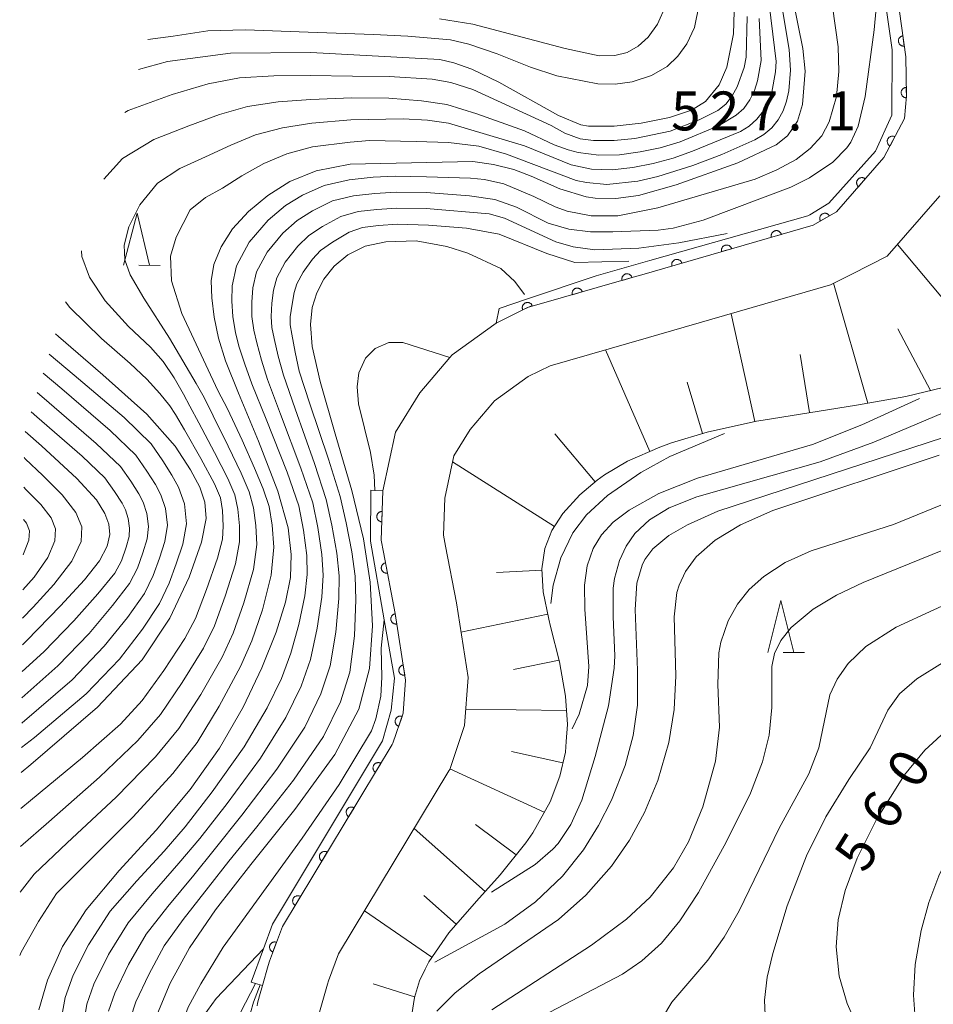
# Model space of a CAD drawing. Units: millimetres. Extents: x -75536 to -74000, y 24000 to 25500.
# Drawn here: x -75348 to -75260, y 24160 to 24255 of the extents above; entities that cross this region are included whole.
import ezdxf

# ---------------------------------------------------------------- set-up
doc = ezdxf.new("R2010")
doc.units = ezdxf.units.MM
for name, color, linetype, lineweight in [('210100_道路縁（街区線）', 7, 'Continuous', 15), ('610111_人工斜面(上)', 7, 'Continuous', 9), ('610199_人工斜面(中)', 7, 'Continuous', 9), ('611000_被覆(直)', 7, 'Continuous', 20), ('611012_被覆(下)', 7, 'Continuous', 9), ('633200_針葉樹林', 7, 'Continuous', 9), ('710100_等高線（計曲線）', 7, 'Continuous', 20), ('710107_等高線（計曲線）（注記）', 7, 'Continuous', 20), ('710200_等高線（主曲線）', 7, 'Continuous', 9), ('731207_図化機測定による標高点（注記）', 7, 'Continuous', 20)]:
    doc.layers.add(name, color=color, linetype=linetype, lineweight=lineweight)
doc.styles.add('Style-WORKING', font='txt')

msp = doc.modelspace()

# ---------------------------------------------------------------- linework, layer by layer
at = {"layer": '210100_道路縁（街区線）', "flags": 128}
for points in [[(-75263.41, 24258.61), (-75262.4, 24251.2), (-75262.34, 24247.43), (-75262.51, 24245.27), (-75264.51, 24241.5), (-75269.09, 24236.25), (-75270.5, 24235.45), (-75271.34, 24234.97), (-75287.88, 24230.18), (-75288.94, 24229.88), (-75298.89, 24227.02), (-75301.94, 24225.52), (-75306.18, 24222.47), (-75306.4, 24222.22), (-75309.29, 24218.79), (-75311.65, 24215.01), (-75312.85, 24209.36), (-75313.02, 24204.6), (-75312.8, 24203.44), (-75311.67, 24197.52), (-75310.67, 24191.1), (-75310.9, 24187.92), (-75311.88, 24185), (-75311.95, 24184.89), (-75322.55, 24167.33), (-75323.8, 24163.98), (-75323.92, 24163.56), (-75324.48, 24161.65), (-75324.77, 24160.64), (-75324.97, 24159.93), (-75324.98, 24159.69)], [(-75259.12, 24237.79), (-75264.19, 24231.98), (-75267.62, 24230.25), (-75269.67, 24229.21), (-75286.22, 24224.42), (-75287.22, 24224.13), (-75296.72, 24221.4), (-75298.84, 24220.36), (-75302.08, 24218.03), (-75302.24, 24217.84), (-75304.43, 24215.25), (-75306, 24212.73), (-75306.87, 24208.63), (-75307, 24205.06), (-75306.8, 24204), (-75305.76, 24198.55), (-75304.64, 24191.35), (-75304.97, 24186.73), (-75306.41, 24182.46), (-75306.48, 24182.35), (-75317.13, 24164.71), (-75318.1, 24162.1), (-75318.19, 24161.78), (-75318.98, 24159.06)]]:
    msp.add_lwpolyline(points, dxfattribs=at)
at = {"layer": '610111_人工斜面(上)', "flags": 128}
for points in [[(-75258.8, 24219.31), (-75262.41, 24218.45), (-75267.17, 24217.62), (-75276.16, 24216.17), (-75276.8, 24216.06), (-75281.55, 24215.01), (-75285.01, 24213.97), (-75286.14, 24213.56), (-75289.25, 24212.2), (-75291.46, 24210.9), (-75292.18, 24210.38), (-75293.86, 24208.97), (-75295.49, 24207.17), (-75296.54, 24205.51), (-75297.23, 24203.78), (-75297.51, 24201.82), (-75297.39, 24199.62), (-75296.84, 24196.98), (-75296.68, 24196.25), (-75295.82, 24192.87), (-75295.22, 24189.55), (-75295.05, 24186.82), (-75295.17, 24185.18), (-75295.25, 24184.14), (-75295.78, 24181.84), (-75296.73, 24179.35)], [(-75296.73, 24179.35), (-75298.4, 24176.35), (-75299.06, 24175.4), (-75301.55, 24172.33), (-75303.81, 24169.77), (-75306.5, 24166.72), (-75308.43, 24163.92), (-75308.77, 24163.21), (-75309.32, 24162.09), (-75309.82, 24160.5), (-75310.06, 24158.83)]]:
    msp.add_lwpolyline(points, dxfattribs=at)
at = {"layer": '610199_人工斜面(中)', "flags": 128}
for points in [[(-75253.16, 24221.14), (-75263.2, 24233.11)], [(-75266.07, 24217.81), (-75269.38, 24229.36)], [(-75276.96, 24216.02), (-75279.26, 24226.43)], [(-75260.01, 24219.02), (-75263.17, 24224.96)], [(-75287.1, 24213.14), (-75291.38, 24222.94)], [(-75271.69, 24216.89), (-75272.6, 24222.5)], [(-75282.01, 24214.87), (-75283.5, 24219.83)], [(-75292.38, 24210.21), (-75296.25, 24214.83)], [(-75296.29, 24205.9), (-75306.13, 24212.13)], [(-75297.5, 24201.71), (-75301.89, 24201.47)], [(-75296.94, 24197.46), (-75305.32, 24195.71)], [(-75295.86, 24193.01), (-75300.25, 24192.13)], [(-75295.13, 24188.17), (-75304.86, 24188.28)], [(-75295.49, 24183.11), (-75300.46, 24184.22)], [(-75297.28, 24178.36), (-75306.38, 24182.54)], [(-75299.99, 24174.25), (-75303.92, 24177.17)], [(-75302.97, 24170.72), (-75309.84, 24176.78)], [(-75305.77, 24167.55), (-75308.91, 24170.33)], [(-75308.13, 24164.36), (-75314.63, 24168.84)], [(-75309.8, 24160.55), (-75313.78, 24161.8)]]:
    msp.add_lwpolyline(points, dxfattribs=at)
at = {"layer": '611000_被覆(直)', "flags": 128}
for points in [[(-75236.44, 24339.6), (-75245.81, 24318.08), (-75245.85, 24317.99), (-75249.21, 24310.47), (-75253.4, 24301.08), (-75256.62, 24293.88), (-75260.26, 24284.73), (-75261.59, 24280.57), (-75263.42, 24274.85), (-75264.14, 24271.29), (-75264.36, 24266.4), (-75263.75, 24261.07), (-75263.41, 24258.61), (-75262.4, 24251.2), (-75262.34, 24247.43), (-75262.51, 24245.27), (-75264.51, 24241.5), (-75269.09, 24236.25), (-75270.5, 24235.45), (-75271.34, 24234.97), (-75287.88, 24230.18), (-75288.94, 24229.88), (-75298.89, 24227.02), (-75301.94, 24225.52)], [(-75262.677, 24253.231), (-75262.72, 24253.224), (-75262.762, 24253.212), (-75262.802, 24253.197), (-75262.842, 24253.179), (-75262.88, 24253.156), (-75262.916, 24253.131), (-75262.949, 24253.104), (-75262.979, 24253.072), (-75263.008, 24253.039), (-75263.032, 24253.002), (-75263.054, 24252.965), (-75263.072, 24252.925), (-75263.087, 24252.884), (-75263.098, 24252.842), (-75263.105, 24252.799), (-75263.109, 24252.756), (-75263.109, 24252.712), (-75263.105, 24252.669), (-75263.097, 24252.625), (-75263.085, 24252.583), (-75263.071, 24252.543), (-75263.052, 24252.503), (-75263.03, 24252.466), (-75263.005, 24252.43), (-75262.977, 24252.396), (-75262.946, 24252.366), (-75262.912, 24252.337), (-75262.876, 24252.313), (-75262.838, 24252.291), (-75262.799, 24252.273), (-75262.757, 24252.259), (-75262.715, 24252.247), (-75262.672, 24252.24), (-75262.629, 24252.237), (-75262.586, 24252.237), (-75262.542, 24252.241)], [(-75262.542, 24252.241), (-75262.677, 24253.231)], [(-75262.353, 24248.251), (-75262.397, 24248.248), (-75262.44, 24248.241), (-75262.482, 24248.232), (-75262.524, 24248.218), (-75262.563, 24248.2), (-75262.602, 24248.18), (-75262.639, 24248.156), (-75262.672, 24248.129), (-75262.705, 24248.099), (-75262.733, 24248.066), (-75262.76, 24248.031), (-75262.782, 24247.994), (-75262.801, 24247.954), (-75262.818, 24247.914), (-75262.83, 24247.872), (-75262.838, 24247.83), (-75262.844, 24247.787), (-75262.845, 24247.743), (-75262.842, 24247.699), (-75262.836, 24247.656), (-75262.826, 24247.614), (-75262.812, 24247.572), (-75262.795, 24247.533), (-75262.774, 24247.494), (-75262.75, 24247.457), (-75262.723, 24247.424), (-75262.693, 24247.391), (-75262.66, 24247.363), (-75262.626, 24247.336), (-75262.588, 24247.314), (-75262.549, 24247.294), (-75262.509, 24247.278), (-75262.466, 24247.266), (-75262.424, 24247.257), (-75262.381, 24247.252), (-75262.337, 24247.251)], [(-75262.337, 24247.251), (-75262.353, 24248.251)], [(-75263.453, 24243.492), (-75263.493, 24243.511), (-75263.534, 24243.526), (-75263.575, 24243.538), (-75263.618, 24243.546), (-75263.662, 24243.549), (-75263.705, 24243.55), (-75263.749, 24243.547), (-75263.792, 24243.539), (-75263.834, 24243.529), (-75263.875, 24243.513), (-75263.915, 24243.496), (-75263.953, 24243.474), (-75263.989, 24243.449), (-75264.023, 24243.422), (-75264.054, 24243.391), (-75264.081, 24243.358), (-75264.107, 24243.323), (-75264.129, 24243.285), (-75264.148, 24243.245), (-75264.163, 24243.204), (-75264.175, 24243.163), (-75264.183, 24243.12), (-75264.187, 24243.076), (-75264.187, 24243.032), (-75264.184, 24242.989), (-75264.176, 24242.946), (-75264.166, 24242.904), (-75264.151, 24242.863), (-75264.133, 24242.823), (-75264.111, 24242.785), (-75264.086, 24242.749), (-75264.059, 24242.715), (-75264.028, 24242.684), (-75263.995, 24242.657), (-75263.96, 24242.631), (-75263.922, 24242.609)], [(-75263.922, 24242.609), (-75263.453, 24243.492)], [(-75266.314, 24239.432), (-75266.349, 24239.459), (-75266.385, 24239.483), (-75266.423, 24239.504), (-75266.463, 24239.521), (-75266.504, 24239.535), (-75266.547, 24239.545), (-75266.59, 24239.552), (-75266.633, 24239.554), (-75266.677, 24239.554), (-75266.721, 24239.548), (-75266.763, 24239.541), (-75266.805, 24239.528), (-75266.846, 24239.512), (-75266.885, 24239.493), (-75266.922, 24239.47), (-75266.957, 24239.444), (-75266.99, 24239.415), (-75267.02, 24239.383), (-75267.047, 24239.349), (-75267.071, 24239.313), (-75267.092, 24239.275), (-75267.11, 24239.235), (-75267.123, 24239.194), (-75267.134, 24239.151), (-75267.141, 24239.108), (-75267.143, 24239.065), (-75267.143, 24239.021), (-75267.137, 24238.977), (-75267.129, 24238.934), (-75267.116, 24238.893), (-75267.1, 24238.852), (-75267.081, 24238.813), (-75267.058, 24238.776), (-75267.032, 24238.741), (-75267.004, 24238.708), (-75266.972, 24238.678)], [(-75266.972, 24238.678), (-75266.314, 24239.432)], [(-75269.767, 24235.866), (-75269.79, 24235.903), (-75269.817, 24235.938), (-75269.845, 24235.97), (-75269.877, 24236), (-75269.912, 24236.026), (-75269.948, 24236.05), (-75269.987, 24236.071), (-75270.027, 24236.088), (-75270.068, 24236.102), (-75270.111, 24236.111), (-75270.154, 24236.118), (-75270.198, 24236.119), (-75270.242, 24236.117), (-75270.285, 24236.113), (-75270.328, 24236.103), (-75270.369, 24236.09), (-75270.409, 24236.074), (-75270.448, 24236.054), (-75270.486, 24236.031), (-75270.52, 24236.004), (-75270.552, 24235.976), (-75270.582, 24235.944), (-75270.609, 24235.909), (-75270.633, 24235.873), (-75270.653, 24235.834), (-75270.67, 24235.794), (-75270.684, 24235.753), (-75270.693, 24235.71), (-75270.7, 24235.667), (-75270.701, 24235.623), (-75270.7, 24235.579), (-75270.695, 24235.536), (-75270.685, 24235.493), (-75270.672, 24235.452), (-75270.656, 24235.412), (-75270.636, 24235.373)], [(-75270.636, 24235.373), (-75269.767, 24235.866)], [(-75274.403, 24234.083), (-75274.418, 24234.125), (-75274.435, 24234.164), (-75274.456, 24234.202), (-75274.48, 24234.239), (-75274.507, 24234.272), (-75274.537, 24234.304), (-75274.57, 24234.333), (-75274.605, 24234.359), (-75274.642, 24234.382), (-75274.682, 24234.401), (-75274.722, 24234.417), (-75274.764, 24234.429), (-75274.807, 24234.438), (-75274.85, 24234.443), (-75274.894, 24234.444), (-75274.937, 24234.441), (-75274.98, 24234.434), (-75275.023, 24234.424), (-75275.065, 24234.41), (-75275.104, 24234.392), (-75275.142, 24234.372), (-75275.179, 24234.348), (-75275.212, 24234.32), (-75275.244, 24234.29), (-75275.273, 24234.258), (-75275.299, 24234.222), (-75275.322, 24234.185), (-75275.341, 24234.146), (-75275.357, 24234.105), (-75275.369, 24234.063), (-75275.378, 24234.02), (-75275.383, 24233.977), (-75275.384, 24233.933), (-75275.38, 24233.89), (-75275.374, 24233.847), (-75275.364, 24233.805)], [(-75275.364, 24233.805), (-75274.403, 24234.083)], [(-75279.206, 24232.692), (-75279.22, 24232.734), (-75279.238, 24232.773), (-75279.258, 24232.811), (-75279.282, 24232.848), (-75279.31, 24232.882), (-75279.34, 24232.913), (-75279.372, 24232.943), (-75279.408, 24232.968), (-75279.445, 24232.991), (-75279.485, 24233.01), (-75279.525, 24233.027), (-75279.567, 24233.038), (-75279.61, 24233.047), (-75279.653, 24233.052), (-75279.697, 24233.053), (-75279.74, 24233.05), (-75279.783, 24233.043), (-75279.825, 24233.033), (-75279.867, 24233.019), (-75279.907, 24233.001), (-75279.945, 24232.981), (-75279.981, 24232.957), (-75280.015, 24232.929), (-75280.047, 24232.899), (-75280.076, 24232.867), (-75280.101, 24232.831), (-75280.125, 24232.794), (-75280.144, 24232.755), (-75280.16, 24232.715), (-75280.172, 24232.673), (-75280.18, 24232.63), (-75280.185, 24232.586), (-75280.186, 24232.542), (-75280.183, 24232.5), (-75280.177, 24232.457), (-75280.167, 24232.414)], [(-75280.167, 24232.414), (-75279.206, 24232.692)], [(-75284.009, 24231.301), (-75284.023, 24231.343), (-75284.041, 24231.382), (-75284.061, 24231.42), (-75284.085, 24231.457), (-75284.113, 24231.491), (-75284.143, 24231.523), (-75284.175, 24231.552), (-75284.21, 24231.577), (-75284.247, 24231.601), (-75284.287, 24231.619), (-75284.327, 24231.636), (-75284.369, 24231.647), (-75284.412, 24231.656), (-75284.456, 24231.661), (-75284.499, 24231.662), (-75284.542, 24231.659), (-75284.585, 24231.653), (-75284.628, 24231.642), (-75284.67, 24231.628), (-75284.709, 24231.61), (-75284.747, 24231.59), (-75284.784, 24231.566), (-75284.818, 24231.538), (-75284.85, 24231.508), (-75284.879, 24231.476), (-75284.904, 24231.441), (-75284.928, 24231.404), (-75284.946, 24231.364), (-75284.963, 24231.324), (-75284.974, 24231.282), (-75284.983, 24231.239), (-75284.988, 24231.196), (-75284.989, 24231.152), (-75284.986, 24231.109), (-75284.98, 24231.066), (-75284.969, 24231.023)], [(-75284.969, 24231.023), (-75284.009, 24231.301)], [(-75288.813, 24229.916), (-75288.827, 24229.958), (-75288.845, 24229.998), (-75288.865, 24230.036), (-75288.889, 24230.073), (-75288.917, 24230.106), (-75288.947, 24230.138), (-75288.979, 24230.167), (-75289.014, 24230.193), (-75289.051, 24230.216), (-75289.091, 24230.235), (-75289.131, 24230.252), (-75289.173, 24230.264), (-75289.216, 24230.272), (-75289.259, 24230.277), (-75289.303, 24230.278), (-75289.346, 24230.275), (-75289.389, 24230.269), (-75289.432, 24230.259), (-75289.474, 24230.245), (-75289.513, 24230.227), (-75289.551, 24230.207), (-75289.588, 24230.183), (-75289.622, 24230.155), (-75289.654, 24230.125), (-75289.683, 24230.093), (-75289.708, 24230.058), (-75289.732, 24230.021), (-75289.751, 24229.981), (-75289.767, 24229.941), (-75289.779, 24229.899), (-75289.787, 24229.856), (-75289.793, 24229.813), (-75289.794, 24229.769), (-75289.791, 24229.726), (-75289.785, 24229.683), (-75289.774, 24229.64)], [(-75289.774, 24229.64), (-75288.813, 24229.916)], [(-75293.619, 24228.535), (-75293.633, 24228.577), (-75293.65, 24228.617), (-75293.671, 24228.654), (-75293.695, 24228.691), (-75293.722, 24228.725), (-75293.752, 24228.757), (-75293.784, 24228.786), (-75293.82, 24228.811), (-75293.857, 24228.835), (-75293.896, 24228.854), (-75293.937, 24228.87), (-75293.979, 24228.882), (-75294.022, 24228.891), (-75294.065, 24228.896), (-75294.109, 24228.897), (-75294.151, 24228.894), (-75294.194, 24228.888), (-75294.237, 24228.878), (-75294.279, 24228.864), (-75294.319, 24228.846), (-75294.357, 24228.826), (-75294.393, 24228.802), (-75294.427, 24228.774), (-75294.459, 24228.744), (-75294.488, 24228.712), (-75294.513, 24228.676), (-75294.537, 24228.639), (-75294.556, 24228.6), (-75294.572, 24228.56), (-75294.584, 24228.518), (-75294.593, 24228.475), (-75294.598, 24228.432), (-75294.599, 24228.388), (-75294.596, 24228.345), (-75294.59, 24228.302), (-75294.58, 24228.259)], [(-75294.58, 24228.259), (-75293.619, 24228.535)], [(-75298.455, 24227.234), (-75298.476, 24227.273), (-75298.501, 24227.308), (-75298.527, 24227.342), (-75298.557, 24227.374), (-75298.59, 24227.403), (-75298.625, 24227.429), (-75298.662, 24227.452), (-75298.702, 24227.47), (-75298.742, 24227.487), (-75298.785, 24227.499), (-75298.827, 24227.508), (-75298.87, 24227.512), (-75298.914, 24227.513), (-75298.958, 24227.511), (-75299.001, 24227.504), (-75299.043, 24227.493), (-75299.084, 24227.48), (-75299.124, 24227.462), (-75299.163, 24227.441), (-75299.199, 24227.416), (-75299.233, 24227.39), (-75299.264, 24227.36), (-75299.293, 24227.327), (-75299.319, 24227.292), (-75299.342, 24227.255), (-75299.361, 24227.215), (-75299.378, 24227.175), (-75299.389, 24227.132), (-75299.398, 24227.09), (-75299.403, 24227.047), (-75299.403, 24227.003), (-75299.401, 24226.959), (-75299.394, 24226.916), (-75299.384, 24226.874), (-75299.37, 24226.833), (-75299.352, 24226.793)], [(-75299.352, 24226.793), (-75298.455, 24227.234)], [(-75312.85, 24209.36), (-75313.02, 24204.6), (-75312.8, 24203.44), (-75311.67, 24197.52), (-75310.67, 24191.1), (-75310.9, 24187.92), (-75311.88, 24185), (-75311.95, 24184.89), (-75322.55, 24167.33), (-75323.8, 24163.98), (-75323.92, 24163.56), (-75324.48, 24161.65)], [(-75312.921, 24207.361), (-75312.965, 24207.361), (-75313.009, 24207.356), (-75313.051, 24207.349), (-75313.093, 24207.337), (-75313.134, 24207.322), (-75313.174, 24207.303), (-75313.211, 24207.282), (-75313.246, 24207.256), (-75313.28, 24207.228), (-75313.311, 24207.196), (-75313.339, 24207.163), (-75313.363, 24207.127), (-75313.384, 24207.089), (-75313.403, 24207.049), (-75313.417, 24207.008), (-75313.428, 24206.966), (-75313.435, 24206.923), (-75313.439, 24206.879), (-75313.438, 24206.835), (-75313.434, 24206.792), (-75313.427, 24206.75), (-75313.415, 24206.707), (-75313.399, 24206.667), (-75313.381, 24206.627), (-75313.359, 24206.589), (-75313.333, 24206.554), (-75313.306, 24206.52), (-75313.274, 24206.49), (-75313.241, 24206.462), (-75313.205, 24206.438), (-75313.166, 24206.416), (-75313.127, 24206.398), (-75313.085, 24206.384), (-75313.044, 24206.373), (-75313.001, 24206.365), (-75312.957, 24206.362)], [(-75312.957, 24206.362), (-75312.921, 24207.361)], [(-75312.602, 24202.402), (-75312.645, 24202.392), (-75312.686, 24202.378), (-75312.725, 24202.362), (-75312.764, 24202.341), (-75312.8, 24202.317), (-75312.835, 24202.29), (-75312.867, 24202.26), (-75312.895, 24202.227), (-75312.922, 24202.193), (-75312.945, 24202.155), (-75312.965, 24202.116), (-75312.98, 24202.076), (-75312.993, 24202.034), (-75313.002, 24201.991), (-75313.007, 24201.947), (-75313.008, 24201.905), (-75313.006, 24201.861), (-75312.999, 24201.818), (-75312.989, 24201.775), (-75312.975, 24201.734), (-75312.958, 24201.694), (-75312.938, 24201.655), (-75312.914, 24201.619), (-75312.887, 24201.585), (-75312.857, 24201.553), (-75312.824, 24201.524), (-75312.79, 24201.497), (-75312.752, 24201.475), (-75312.713, 24201.455), (-75312.673, 24201.439), (-75312.631, 24201.427), (-75312.588, 24201.418), (-75312.544, 24201.413), (-75312.501, 24201.412), (-75312.458, 24201.414), (-75312.414, 24201.42)], [(-75312.414, 24201.42), (-75312.602, 24202.402)], [(-75311.665, 24197.491), (-75311.709, 24197.482), (-75311.75, 24197.47), (-75311.79, 24197.454), (-75311.83, 24197.435), (-75311.867, 24197.412), (-75311.902, 24197.386), (-75311.935, 24197.358), (-75311.965, 24197.326), (-75311.993, 24197.292), (-75312.016, 24197.255), (-75312.038, 24197.217), (-75312.055, 24197.177), (-75312.069, 24197.136), (-75312.079, 24197.094), (-75312.086, 24197.05), (-75312.088, 24197.007), (-75312.087, 24196.964), (-75312.083, 24196.92), (-75312.074, 24196.877), (-75312.061, 24196.835), (-75312.046, 24196.795), (-75312.027, 24196.756), (-75312.004, 24196.719), (-75311.978, 24196.683), (-75311.949, 24196.65), (-75311.918, 24196.621), (-75311.884, 24196.593), (-75311.847, 24196.569), (-75311.809, 24196.548), (-75311.769, 24196.531), (-75311.727, 24196.517), (-75311.685, 24196.506), (-75311.642, 24196.5), (-75311.599, 24196.497), (-75311.555, 24196.498), (-75311.512, 24196.503)], [(-75311.512, 24196.503), (-75311.665, 24197.491)], [(-75310.896, 24192.551), (-75310.939, 24192.542), (-75310.981, 24192.529), (-75311.021, 24192.514), (-75311.06, 24192.495), (-75311.097, 24192.472), (-75311.133, 24192.446), (-75311.166, 24192.417), (-75311.195, 24192.386), (-75311.223, 24192.352), (-75311.247, 24192.315), (-75311.268, 24192.277), (-75311.285, 24192.237), (-75311.299, 24192.195), (-75311.31, 24192.153), (-75311.316, 24192.11), (-75311.319, 24192.067), (-75311.318, 24192.023), (-75311.313, 24191.98), (-75311.304, 24191.936), (-75311.292, 24191.895), (-75311.276, 24191.855), (-75311.257, 24191.815), (-75311.234, 24191.778), (-75311.208, 24191.743), (-75311.18, 24191.71), (-75311.148, 24191.68), (-75311.114, 24191.652), (-75311.077, 24191.629), (-75311.039, 24191.607), (-75310.999, 24191.59), (-75310.958, 24191.576), (-75310.916, 24191.566), (-75310.872, 24191.559), (-75310.829, 24191.557), (-75310.786, 24191.558), (-75310.742, 24191.562)], [(-75310.742, 24191.562), (-75310.896, 24192.551)], [(-75311.009, 24187.594), (-75311.052, 24187.606), (-75311.094, 24187.614), (-75311.137, 24187.619), (-75311.181, 24187.62), (-75311.224, 24187.617), (-75311.268, 24187.61), (-75311.31, 24187.6), (-75311.351, 24187.585), (-75311.391, 24187.568), (-75311.429, 24187.546), (-75311.466, 24187.523), (-75311.499, 24187.495), (-75311.531, 24187.464), (-75311.56, 24187.432), (-75311.585, 24187.396), (-75311.607, 24187.359), (-75311.627, 24187.32), (-75311.642, 24187.279), (-75311.655, 24187.237), (-75311.663, 24187.194), (-75311.667, 24187.152), (-75311.668, 24187.108), (-75311.665, 24187.064), (-75311.658, 24187.021), (-75311.648, 24186.979), (-75311.634, 24186.938), (-75311.617, 24186.897), (-75311.595, 24186.859), (-75311.571, 24186.823), (-75311.543, 24186.789), (-75311.513, 24186.758), (-75311.48, 24186.729), (-75311.444, 24186.703), (-75311.407, 24186.681), (-75311.369, 24186.662), (-75311.328, 24186.646)], [(-75311.328, 24186.646), (-75311.009, 24187.594)], [(-75313.052, 24183.064), (-75313.091, 24183.085), (-75313.131, 24183.102), (-75313.172, 24183.116), (-75313.214, 24183.126), (-75313.257, 24183.133), (-75313.301, 24183.136), (-75313.345, 24183.135), (-75313.388, 24183.129), (-75313.431, 24183.122), (-75313.473, 24183.108), (-75313.514, 24183.093), (-75313.552, 24183.073), (-75313.59, 24183.05), (-75313.625, 24183.025), (-75313.658, 24182.996), (-75313.687, 24182.964), (-75313.714, 24182.931), (-75313.739, 24182.894), (-75313.76, 24182.855), (-75313.777, 24182.815), (-75313.791, 24182.775), (-75313.802, 24182.732), (-75313.808, 24182.689), (-75313.811, 24182.645), (-75313.81, 24182.602), (-75313.805, 24182.559), (-75313.797, 24182.516), (-75313.784, 24182.474), (-75313.768, 24182.433), (-75313.749, 24182.394), (-75313.726, 24182.357), (-75313.7, 24182.322), (-75313.671, 24182.289), (-75313.64, 24182.259), (-75313.606, 24182.232), (-75313.569, 24182.208)], [(-75313.569, 24182.208), (-75313.052, 24183.064)], [(-75315.636, 24178.783), (-75315.675, 24178.804), (-75315.715, 24178.821), (-75315.756, 24178.835), (-75315.798, 24178.846), (-75315.841, 24178.852), (-75315.885, 24178.855), (-75315.929, 24178.854), (-75315.972, 24178.849), (-75316.015, 24178.841), (-75316.057, 24178.828), (-75316.097, 24178.813), (-75316.136, 24178.793), (-75316.174, 24178.77), (-75316.209, 24178.744), (-75316.242, 24178.715), (-75316.271, 24178.684), (-75316.298, 24178.65), (-75316.323, 24178.613), (-75316.344, 24178.575), (-75316.361, 24178.535), (-75316.375, 24178.494), (-75316.386, 24178.452), (-75316.392, 24178.409), (-75316.395, 24178.365), (-75316.394, 24178.321), (-75316.389, 24178.278), (-75316.381, 24178.235), (-75316.368, 24178.193), (-75316.352, 24178.152), (-75316.333, 24178.114), (-75316.31, 24178.076), (-75316.284, 24178.041), (-75316.255, 24178.008), (-75316.224, 24177.979), (-75316.19, 24177.951), (-75316.153, 24177.927)], [(-75316.153, 24177.927), (-75315.636, 24178.783)], [(-75318.22, 24174.503), (-75318.259, 24174.524), (-75318.299, 24174.541), (-75318.34, 24174.555), (-75318.382, 24174.565), (-75318.425, 24174.571), (-75318.469, 24174.574), (-75318.513, 24174.574), (-75318.556, 24174.568), (-75318.599, 24174.561), (-75318.641, 24174.547), (-75318.681, 24174.532), (-75318.72, 24174.512), (-75318.757, 24174.489), (-75318.793, 24174.464), (-75318.826, 24174.435), (-75318.855, 24174.403), (-75318.882, 24174.37), (-75318.907, 24174.333), (-75318.928, 24174.294), (-75318.945, 24174.254), (-75318.959, 24174.214), (-75318.969, 24174.171), (-75318.976, 24174.128), (-75318.979, 24174.084), (-75318.978, 24174.041), (-75318.972, 24173.998), (-75318.965, 24173.954), (-75318.951, 24173.913), (-75318.936, 24173.872), (-75318.917, 24173.833), (-75318.893, 24173.796), (-75318.868, 24173.761), (-75318.839, 24173.728), (-75318.807, 24173.698), (-75318.774, 24173.671), (-75318.737, 24173.646)], [(-75318.737, 24173.646), (-75318.22, 24174.503)], [(-75320.804, 24170.222), (-75320.843, 24170.243), (-75320.883, 24170.26), (-75320.923, 24170.274), (-75320.966, 24170.285), (-75321.009, 24170.291), (-75321.053, 24170.294), (-75321.096, 24170.293), (-75321.14, 24170.288), (-75321.183, 24170.28), (-75321.225, 24170.267), (-75321.265, 24170.252), (-75321.304, 24170.232), (-75321.341, 24170.209), (-75321.377, 24170.183), (-75321.409, 24170.154), (-75321.439, 24170.123), (-75321.466, 24170.089), (-75321.491, 24170.052), (-75321.512, 24170.014), (-75321.529, 24169.974), (-75321.543, 24169.933), (-75321.553, 24169.89), (-75321.56, 24169.847), (-75321.563, 24169.804), (-75321.562, 24169.76), (-75321.556, 24169.717), (-75321.549, 24169.674), (-75321.535, 24169.632), (-75321.52, 24169.591), (-75321.5, 24169.552), (-75321.477, 24169.515), (-75321.452, 24169.48), (-75321.423, 24169.447), (-75321.391, 24169.418), (-75321.358, 24169.39), (-75321.321, 24169.366)], [(-75321.321, 24169.366), (-75320.804, 24170.222)], [(-75323.117, 24165.81), (-75323.159, 24165.824), (-75323.201, 24165.833), (-75323.244, 24165.84), (-75323.288, 24165.842), (-75323.331, 24165.84), (-75323.375, 24165.835), (-75323.417, 24165.826), (-75323.459, 24165.813), (-75323.5, 24165.797), (-75323.538, 24165.777), (-75323.576, 24165.754), (-75323.61, 24165.728), (-75323.642, 24165.698), (-75323.672, 24165.666), (-75323.699, 24165.632), (-75323.722, 24165.595), (-75323.743, 24165.557), (-75323.76, 24165.517), (-75323.774, 24165.475), (-75323.783, 24165.432), (-75323.789, 24165.39), (-75323.792, 24165.346), (-75323.79, 24165.303), (-75323.785, 24165.259), (-75323.776, 24165.216), (-75323.763, 24165.175), (-75323.747, 24165.134), (-75323.726, 24165.095), (-75323.704, 24165.058), (-75323.677, 24165.024), (-75323.648, 24164.991), (-75323.616, 24164.961), (-75323.582, 24164.935), (-75323.545, 24164.911), (-75323.507, 24164.891), (-75323.467, 24164.874)], [(-75323.467, 24164.874), (-75323.117, 24165.81)]]:
    msp.add_lwpolyline(points, dxfattribs=at)
at = {"layer": '611012_被覆(下)', "flags": 128}
for points in [[(-75301.94, 24225.52), (-75301.62, 24226.94), (-75298.89, 24227.86), (-75292.28, 24230.08), (-75287.09, 24231.55), (-75271.85, 24235.88), (-75271.67, 24235.98), (-75269.81, 24237.09), (-75265.33, 24242.12), (-75263.75, 24245.58), (-75263.7, 24251.87), (-75264.89, 24260.19), (-75265.69, 24265.76), (-75265.41, 24271.63), (-75264.57, 24276), (-75262.79, 24281.17), (-75262.78, 24281.17), (-75261.23, 24285.67), (-75255.98, 24298.19), (-75253.73, 24303.17), (-75247.02, 24318.08), (-75243.54, 24326.13), (-75237.61, 24339.86)], [(-75324.48, 24161.65), (-75324.69, 24161.71), (-75325.15, 24161.84), (-75325.55, 24161.95), (-75324.38, 24165.17), (-75323.52, 24167.55), (-75312.9, 24185.23), (-75312.06, 24188.18), (-75311.75, 24191.28), (-75312.73, 24196.9), (-75314.05, 24204.5), (-75314.01, 24209.41), (-75313.64, 24209.39), (-75312.85, 24209.36)]]:
    msp.add_lwpolyline(points, dxfattribs=at)
at = {"layer": '633200_針葉樹林'}
for p, q in [((-75336.417, 24231.107), (-75334.333, 24231.082)), ((-75274.242, 24193.76), (-75272.158, 24193.76))]:
    msp.add_line(p, q, dxfattribs=at)
at = {"layer": '633200_針葉樹林', "flags": 128}
for points in [[(-75337.875, 24231.125), (-75336.565, 24236.11), (-75335.375, 24231.095)], [(-75275.7, 24193.76), (-75274.45, 24198.76), (-75273.2, 24193.76)]]:
    msp.add_lwpolyline(points, dxfattribs=at)
at = {"layer": '710100_等高線（計曲線）', "flags": 128}
for points in [[(-75316.015, 24240.844), (-75304.178, 24241.113), (-75302.178, 24240.831), (-75300.235, 24240.324), (-75298.545, 24239.704), (-75295.79, 24238.46), (-75293.24, 24237.7), (-75292.36, 24237.57), (-75290.39, 24237.53), (-75288.19, 24237.84), (-75284.57, 24238.85), (-75278.61, 24240.98), (-75274.9, 24242.73), (-75273.82, 24243.57), (-75272.85, 24245.01), (-75272.35, 24246.62), (-75272.11, 24249.82), (-75272.32, 24252.02), (-75274.2, 24261.24)], [(-75278.92, 24256.67), (-75279.03, 24253.42), (-75279.66, 24250.22), (-75280.41, 24248.51), (-75281.74, 24246.91), (-75283.09, 24246.07), (-75285.19, 24245.34), (-75287.94, 24244.82), (-75290.53, 24244.53), (-75293.02, 24244.53), (-75293.769, 24244.652), (-75295.911, 24245.549), (-75301.657, 24248.76), (-75304.273, 24250.025), (-75306.003, 24250.629), (-75307.347, 24250.957), (-75319.816, 24251.621)], [(-75336.451, 24249.992), (-75333.648, 24250.767), (-75327.568, 24251.554), (-75319.816, 24251.621)], [(-75316.015, 24240.844), (-75319.283, 24240.213), (-75321.846, 24239.174), (-75323.972, 24237.829), (-75325.831, 24236.301), (-75327.361, 24234.63), (-75328.472, 24232.873), (-75329.153, 24231.161), (-75329.412, 24229.594), (-75329.372, 24227.963), (-75329.144, 24226.08), (-75328.728, 24224.065), (-75328.034, 24221.896), (-75326.792, 24218.761), (-75324.857, 24214.127), (-75323.005, 24209.324), (-75321.998, 24205.771), (-75321.699, 24203.197), (-75321.785, 24200.988), (-75322.264, 24198.623), (-75323.169, 24195.704), (-75324.52, 24192.28), (-75326.326, 24188.491), (-75328.624, 24184.518), (-75331.442, 24180.552), (-75334.73, 24176.611), (-75338.287, 24172.723), (-75341.483, 24168.951), (-75343.756, 24165.398), (-75345.205, 24162.155), (-75346.06, 24159.295)], [(-75334.613, 24158.947), (-75333.377, 24161.882), (-75331.516, 24165.26), (-75329.002, 24168.931), (-75325.609, 24173.3), (-75321.354, 24178.62), (-75317.48, 24183.924), (-75315.167, 24188.297), (-75314.14, 24192.215), (-75313.85, 24196.342), (-75314.079, 24200.545), (-75314.729, 24204.714), (-75315.863, 24209.378), (-75317.448, 24214.858), (-75318.907, 24219.896), (-75319.677, 24223.266), (-75319.851, 24225.398), (-75319.681, 24227.036), (-75319.234, 24228.451), (-75318.548, 24229.773), (-75317.563, 24231.011), (-75316.23, 24232.115), (-75314.56, 24232.935), (-75312.574, 24233.372)], [(-75312.574, 24233.372), (-75309.657, 24233.465), (-75306.671, 24232.902), (-75304.671, 24232.254), (-75301.46, 24230.789), (-75300.131, 24229.538), (-75299.19, 24228.29)], [(-75347.749, 24182.184), (-75346.815, 24182.967), (-75340.408, 24188.48), (-75336.092, 24193.049), (-75333.424, 24197.068), (-75331.546, 24201.005), (-75330.365, 24204.382), (-75329.918, 24206.677), (-75330.029, 24208.258), (-75330.522, 24209.694), (-75331.421, 24211.385), (-75332.914, 24213.654), (-75335.638, 24216.727), (-75339.872, 24220.548), (-75344.159, 24224.22), (-75344.44, 24224.48)], [(-75347.388, 24215.067), (-75345.805, 24213.689), (-75342.373, 24210.527), (-75340.488, 24208.464), (-75339.673, 24207.164), (-75339.295, 24206.139), (-75339.217, 24205.148), (-75339.461, 24204.001), (-75340.198, 24202.59), (-75341.65, 24200.777), (-75343.961, 24198.254), (-75347.232, 24194.873), (-75347.642, 24194.495)], [(-75307.64, 24159.17), (-75305.88, 24160.95), (-75303.55, 24162.77), (-75295.9, 24168.02), (-75293.26, 24170.34), (-75290.78, 24173.15), (-75289.06, 24175.66), (-75287.62, 24178.32), (-75286.32, 24181.41), (-75285.27, 24185.07), (-75284.75, 24188.25), (-75284.58, 24191.52), (-75284.75, 24197.19), (-75284.48, 24199.53), (-75284.27, 24200.25), (-75283.67, 24201.56), (-75282.62, 24202.99), (-75280.78, 24204.6), (-75278.34, 24206.08), (-75275.24, 24207.46), (-75259.18, 24212.8)], [(-75265.48, 24154.11), (-75268.04, 24159.89), (-75268.83, 24162.54), (-75269.13, 24165.38), (-75268.91, 24167.97), (-75268.25, 24170.79), (-75267.1, 24173.92), (-75265.24, 24177.65), (-75262.52, 24181.96), (-75260.55, 24184.35), (-75258.22, 24186.49)]]:
    msp.add_lwpolyline(points, dxfattribs=at)
at = {"layer": '710200_等高線（主曲線）', "flags": 128}
for points in [[(-75315.934, 24245.113), (-75310.896, 24245.211), (-75308.558, 24245.098), (-75306.53, 24244.789), (-75299.206, 24242.62), (-75294.69, 24240.79), (-75292.74, 24240.38), (-75290.74, 24240.31), (-75288.75, 24240.52), (-75286.79, 24240.9), (-75284.86, 24241.43), (-75282.97, 24242.1), (-75278.35, 24244.01), (-75277.5, 24244.53), (-75276.76, 24245.2), (-75276.14, 24245.98), (-75275.66, 24246.86), (-75275.34, 24247.8), (-75274.96, 24249.76), (-75274.91, 24250.76), (-75276.43, 24263.17)], [(-75316.019, 24242.984), (-75314.135, 24243.127), (-75309.657, 24243.042), (-75306.53, 24242.929), (-75303.601, 24242.591), (-75300.925, 24241.831), (-75294.2, 24239.29), (-75293.22, 24239.07), (-75291.23, 24238.9), (-75288.25, 24239.21), (-75286.31, 24239.67), (-75282.96, 24240.71), (-75280.16, 24241.77), (-75276.97, 24243.21), (-75276.1, 24243.7), (-75275.34, 24244.34), (-75274.71, 24245.12), (-75274.23, 24246), (-75273.91, 24246.94), (-75273.69, 24247.92), (-75273.51, 24249.91), (-75273.65, 24251.9), (-75275.14, 24260.78)], [(-75304.409, 24239.504), (-75303.037, 24239.38), (-75301.174, 24238.941), (-75298.277, 24237.747), (-75296.245, 24236.744), (-75295.08, 24236.32), (-75292.76, 24235.87), (-75290.17, 24235.88), (-75286.31, 24236.63), (-75276.92, 24239.41), (-75274.83, 24240.29), (-75272.99, 24241.3), (-75271.61, 24242.35), (-75270.51, 24243.59), (-75269.78, 24244.93), (-75269.08, 24247.37), (-75268.85, 24249.78), (-75268.93, 24252.18), (-75270.04, 24260.21)], [(-75308.667, 24238.115), (-75304.502, 24237.803), (-75302.051, 24237.44), (-75299.967, 24236.704), (-75296.9, 24235.16), (-75294.92, 24234.58), (-75292.81, 24234.34), (-75290.66, 24234.32), (-75286.29, 24234.48), (-75284.85, 24234.68), (-75281.96, 24235.46), (-75273.5, 24238.62), (-75271.68, 24239.54), (-75269.44, 24241.04), (-75268.08, 24242.43), (-75267.71, 24242.96), (-75266.99, 24244.52), (-75266.33, 24247.39), (-75265.46, 24253.82), (-75265.08, 24258.02)], [(-75282.33, 24256.24), (-75282.79, 24254.02), (-75283.52, 24252.44), (-75284.39, 24251.26), (-75285.44, 24250.28), (-75286.93, 24249.4), (-75288.79, 24248.8), (-75290.45, 24248.58), (-75292.11, 24248.59), (-75296.082, 24249.379), (-75298.601, 24250.211), (-75301.84, 24251.507), (-75304.572, 24252.436), (-75306.319, 24252.83), (-75310.459, 24253.197), (-75313.764, 24253.348)], [(-75285.55, 24256.16), (-75286.36, 24254.34), (-75287.26, 24253.11), (-75288.21, 24252.24), (-75289.28, 24251.63), (-75290.49, 24251.32), (-75291.97, 24251.3), (-75295.263, 24251.999), (-75304.192, 24254.366), (-75307.403, 24254.873)], [(-75315.858, 24247.233), (-75312.276, 24247.211), (-75309.121, 24246.957), (-75306.671, 24246.591), (-75303.798, 24245.69), (-75299.206, 24244.056), (-75296.317, 24242.71), (-75294.97, 24242.22), (-75294.01, 24241.96), (-75292.02, 24241.71), (-75290.03, 24241.76), (-75288.04, 24242.03), (-75286.09, 24242.43), (-75284.17, 24242.99), (-75280.48, 24244.54), (-75278.77, 24245.57), (-75278.03, 24246.23), (-75277.44, 24247.04), (-75277.01, 24247.94), (-75276.71, 24248.89), (-75276.37, 24250.86), (-75276.54, 24254.9)], [(-75277.69, 24255.08), (-75277.81, 24251.16), (-75278, 24250.18), (-75278.67, 24248.3), (-75279.15, 24247.43), (-75279.76, 24246.64), (-75280.55, 24246.03), (-75282.33, 24245.12), (-75285.12, 24244.03), (-75288.55, 24243.34), (-75290.54, 24243.13), (-75292.54, 24243.12), (-75293.806, 24243.286), (-75295.304, 24243.843), (-75296.615, 24244.591), (-75304.192, 24248.056), (-75306.305, 24248.732), (-75308.107, 24249.042), (-75312.263, 24249.29)], [(-75335.552, 24252.861), (-75333.099, 24253.181), (-75329.752, 24253.721), (-75326.1, 24253.807), (-75320.052, 24253.584), (-75313.764, 24253.348)], [(-75312.263, 24249.29), (-75315.783, 24249.352), (-75319.873, 24249.391), (-75323.373, 24249.354), (-75326.706, 24249.174), (-75329.703, 24248.6), (-75333.176, 24247.571), (-75337.436, 24246.012), (-75337.754, 24245.831)], [(-75315.858, 24247.233), (-75319.8, 24247.1), (-75322.954, 24246.848), (-75325.919, 24246.424), (-75328.619, 24245.646), (-75331.572, 24244.562), (-75334.949, 24243.222), (-75337.971, 24241.408), (-75339.766, 24239.406)], [(-75315.934, 24245.113), (-75319.718, 24244.799), (-75322.534, 24244.343), (-75325.142, 24243.664), (-75327.534, 24242.683), (-75329.958, 24241.562), (-75332.462, 24240.432), (-75334.609, 24239.007), (-75336.295, 24236.937), (-75337.38, 24234.8), (-75337.821, 24233.055), (-75337.749, 24231.624), (-75337.246, 24230.188), (-75335.913, 24227.922), (-75333.449, 24224.081), (-75330.871, 24219.7), (-75330.097, 24218.35), (-75329.229, 24216.58), (-75327.774, 24213.652), (-75326.525, 24211.046), (-75325.766, 24209.257), (-75325.335, 24207.692), (-75325.125, 24206.009), (-75325.027, 24204.167), (-75325.356, 24201.761), (-75326.275, 24198.532), (-75327.3, 24195.614), (-75328.379, 24193.296), (-75330.432, 24189.721), (-75332.542, 24186.426), (-75334.805, 24183.682), (-75338.582, 24179.817), (-75343.306, 24175.394), (-75346.512, 24172.382), (-75347.849, 24170.635)], [(-75316.019, 24242.984), (-75319.645, 24242.508), (-75322.114, 24241.837), (-75324.355, 24240.914), (-75326.46, 24239.719), (-75328.344, 24238.552), (-75329.965, 24237.641), (-75331.46, 24236.439), (-75332.802, 24233.815), (-75333.354, 24231.981), (-75333.252, 24229.61), (-75332.24, 24226.437), (-75328.769, 24219.014), (-75327.85, 24217.253), (-75326.446, 24214.236), (-75325.229, 24211.541), (-75324.392, 24209.551), (-75323.843, 24207.824), (-75323.544, 24206.05), (-75323.38, 24203.918), (-75323.623, 24201.21), (-75324.473, 24197.88), (-75325.489, 24194.892), (-75326.589, 24192.395), (-75328.645, 24188.569), (-75330.778, 24185.074), (-75333.114, 24182.102), (-75336.945, 24177.907), (-75341.52, 24173.352), (-75344.335, 24170.505), (-75346.097, 24167.816), (-75347.743, 24164.856), (-75347.902, 24164.531)], [(-75344.029, 24157.64), (-75343.525, 24160.494), (-75342.749, 24162.635), (-75341.254, 24165.578), (-75339.155, 24168.803), (-75336.599, 24171.722), (-75333.954, 24174.591), (-75331.946, 24176.937), (-75329.315, 24180.306), (-75326.252, 24184.65), (-75324.027, 24188.413), (-75322.652, 24191.257), (-75321.733, 24193.706), (-75320.969, 24196.468), (-75320.396, 24199.231), (-75320.152, 24201.268), (-75320.189, 24203.109), (-75320.5, 24205.553), (-75320.952, 24207.909), (-75322.083, 24211.133), (-75324.132, 24216.258), (-75325.501, 24219.665), (-75326.178, 24221.554), (-75326.709, 24223.2), (-75327.082, 24224.595), (-75327.333, 24226.158), (-75327.435, 24227.63), (-75327.397, 24229.119), (-75326.974, 24231.044), (-75325.757, 24233.32), (-75323.931, 24235.448), (-75322.244, 24236.858), (-75320.621, 24237.869), (-75318.51, 24238.804), (-75316.103, 24239.325), (-75313.8, 24239.587), (-75311.658, 24239.691), (-75308.648, 24239.645), (-75304.409, 24239.504)], [(-75341.853, 24157.294), (-75341.423, 24159.829), (-75340.739, 24161.771), (-75339.325, 24164.624), (-75337.428, 24167.692), (-75335.114, 24170.484), (-75332.538, 24173.434), (-75330.529, 24175.83), (-75327.888, 24179.189), (-75324.665, 24183.58), (-75322.208, 24187.491), (-75320.751, 24190.504), (-75319.84, 24193.084), (-75319.184, 24196.096), (-75318.748, 24199.091), (-75318.612, 24201.21), (-75318.748, 24203.222), (-75319.137, 24205.797), (-75319.628, 24208.203), (-75320.758, 24211.547), (-75322.726, 24216.751), (-75323.986, 24220.077), (-75324.563, 24221.944), (-75325.023, 24223.62), (-75325.318, 24224.854), (-75325.493, 24226.156), (-75325.496, 24227.536), (-75325.41, 24228.915), (-75325.041, 24230.471), (-75324.018, 24232.359), (-75322.496, 24234.191), (-75321.121, 24235.415), (-75319.659, 24236.357), (-75317.718, 24237.304), (-75315.681, 24237.799), (-75313.628, 24238.035), (-75311.587, 24238.15), (-75308.667, 24238.115)], [(-75339.321, 24159.163), (-75338.72, 24160.906), (-75337.386, 24163.661), (-75335.691, 24166.581), (-75333.618, 24169.256), (-75331.112, 24172.276), (-75329.122, 24174.723), (-75326.451, 24178.071), (-75323.078, 24182.501), (-75320.398, 24186.569), (-75318.84, 24189.761), (-75317.947, 24192.461), (-75317.388, 24195.724), (-75317.099, 24198.961), (-75317.062, 24201.161), (-75317.306, 24203.344), (-75317.774, 24206.03), (-75318.314, 24208.497), (-75319.443, 24211.971), (-75321.319, 24217.245), (-75322.461, 24220.489), (-75322.948, 24222.335), (-75323.338, 24224.04), (-75323.565, 24225.103), (-75323.643, 24226.144), (-75323.557, 24227.453), (-75323.412, 24228.701), (-75323.098, 24229.898), (-75322.279, 24231.388), (-75321.071, 24232.934), (-75319.988, 24233.971), (-75318.687, 24234.845), (-75316.916, 24235.804), (-75315.25, 24236.284), (-75313.447, 24236.482), (-75311.525, 24236.599), (-75308.675, 24236.575)], [(-75308.675, 24236.575), (-75302.613, 24236.074), (-75301.122, 24235.634), (-75296.174, 24233.347), (-75294.51, 24232.88), (-75292.42, 24232.6), (-75288.16, 24232.76), (-75284.3, 24233.28), (-75279.65, 24234.18)], [(-75337.218, 24158.498), (-75336.71, 24160.052), (-75335.447, 24162.707), (-75333.964, 24165.47), (-75332.133, 24168.018), (-75329.695, 24171.119), (-75327.715, 24173.626), (-75325.025, 24176.954), (-75321.49, 24181.432), (-75318.589, 24185.648), (-75316.939, 24189.008), (-75316.054, 24191.848), (-75315.602, 24195.363), (-75315.45, 24198.832), (-75315.523, 24201.103), (-75315.865, 24203.457), (-75316.411, 24206.264), (-75316.991, 24208.791), (-75318.118, 24212.385), (-75319.913, 24217.738), (-75320.935, 24220.9), (-75321.334, 24222.725), (-75321.653, 24224.46), (-75321.802, 24225.351), (-75321.803, 24226.142), (-75321.618, 24227.36), (-75321.414, 24228.487), (-75321.154, 24229.324), (-75320.541, 24230.427), (-75319.646, 24231.676), (-75318.865, 24232.537), (-75317.725, 24233.333), (-75316.124, 24234.304), (-75314.828, 24234.759), (-75313.276, 24234.93), (-75311.454, 24235.058)], [(-75311.454, 24235.058), (-75308.445, 24234.958), (-75304.784, 24234.676), (-75301.629, 24234.113), (-75297.05, 24232.24), (-75294.34, 24231.36), (-75289.11, 24231.5)], [(-75341.933, 24232.485), (-75341.895, 24231.934), (-75341.149, 24229.945), (-75339.657, 24227.667), (-75337.386, 24225.189), (-75335.28, 24223.203), (-75334.056, 24221.818), (-75332.995, 24220.235), (-75332.084, 24218.664), (-75331.477, 24217.527), (-75330.607, 24215.906), (-75329.091, 24213.058), (-75327.821, 24210.542), (-75327.14, 24208.964), (-75326.837, 24207.57), (-75326.696, 24205.968), (-75326.684, 24204.427), (-75327.09, 24202.302), (-75328.068, 24199.183), (-75329.112, 24196.326), (-75330.168, 24194.188), (-75332.218, 24190.872), (-75334.306, 24187.777), (-75336.486, 24185.273), (-75340.209, 24181.727), (-75345.082, 24177.435), (-75347.811, 24175.039)], [(-75343.471, 24227.576), (-75343.055, 24227.017), (-75340.02, 24224.05), (-75337.229, 24221.617), (-75335.637, 24220.127), (-75334.363, 24218.722), (-75333.408, 24217.53), (-75332.858, 24216.703), (-75331.995, 24215.233), (-75330.408, 24212.473), (-75329.117, 24210.037), (-75328.524, 24208.67), (-75328.328, 24207.438), (-75328.277, 24205.927), (-75328.331, 24204.687), (-75328.824, 24202.853), (-75329.87, 24199.835), (-75330.924, 24197.047), (-75331.957, 24195.09), (-75333.994, 24192.034), (-75336.08, 24189.128), (-75338.177, 24186.853), (-75341.846, 24183.637), (-75346.867, 24179.477), (-75347.779, 24178.717)], [(-75313.64, 24209.39), (-75313.699, 24210.861), (-75314.065, 24213.058), (-75315.22, 24217.734), (-75315.332, 24219.367), (-75315.163, 24220.719), (-75314.544, 24222.128), (-75313.586, 24223.085), (-75312.29, 24223.649), (-75310.938, 24223.649), (-75306.4, 24222.22)], [(-75347.728, 24184.582), (-75346.484, 24185.553), (-75341.493, 24189.774), (-75338.282, 24193.125), (-75336.037, 24196.009), (-75334.417, 24198.47), (-75333.493, 24200.449), (-75332.801, 24202.301), (-75332.158, 24204.193), (-75331.804, 24206.169), (-75332.001, 24208.102), (-75332.582, 24209.699), (-75333.208, 24210.857), (-75334.081, 24212.247), (-75335.222, 24213.881), (-75337.812, 24216.413), (-75342.633, 24220.511), (-75345.047, 24222.543)], [(-75347.708, 24186.926), (-75347.667, 24186.958), (-75342.847, 24191.12), (-75339.747, 24194.353), (-75337.483, 24197.146), (-75335.855, 24199.447), (-75335.025, 24201.167), (-75334.414, 24202.84), (-75333.885, 24204.454), (-75333.636, 24206.031), (-75333.817, 24207.634), (-75334.281, 24208.969), (-75334.809, 24209.956), (-75335.633, 24211.256), (-75336.705, 24212.799), (-75339.157, 24215.169), (-75343.839, 24219.176), (-75345.628, 24220.687)], [(-75302.38, 24170.63), (-75298.17, 24173.3), (-75296.45, 24174.79), (-75295.95, 24175.34), (-75294.71, 24177.18), (-75293.67, 24179.51), (-75292.37, 24183.72), (-75291.09, 24188.61), (-75290.53, 24192.25), (-75290.48, 24193.45), (-75290.65, 24197.18), (-75290.63, 24199.95), (-75290.51, 24200.88), (-75290.03, 24202.64), (-75289.39, 24204.02), (-75288.56, 24205.22), (-75287.13, 24206.56), (-75285.22, 24207.7), (-75282.55, 24208.78), (-75270.65, 24212.15), (-75265.47, 24214.04), (-75251.03, 24220.15)], [(-75347.686, 24189.399), (-75344.211, 24192.467), (-75341.213, 24195.581), (-75338.93, 24198.284), (-75337.294, 24200.425), (-75336.546, 24201.886), (-75336.028, 24203.38), (-75335.612, 24204.705), (-75335.458, 24205.893), (-75335.633, 24207.155), (-75335.99, 24208.24), (-75336.41, 24209.055), (-75337.185, 24210.275), (-75338.188, 24211.707), (-75340.512, 24213.925), (-75345.045, 24217.84), (-75346.21, 24218.831)], [(-75294.58, 24186.41), (-75293.9, 24187.82), (-75293.12, 24190.58), (-75292.99, 24192.39), (-75293.38, 24197.94), (-75293.4, 24200.25), (-75293.15, 24202.11), (-75292.58, 24203.8), (-75291.77, 24205.09), (-75290.64, 24206.31), (-75289.1, 24207.49), (-75286.24, 24209.08), (-75282.5, 24210.56), (-75271.4, 24213.8), (-75266.64, 24215.71), (-75261.09, 24218.25)], [(-75347.664, 24191.926), (-75345.575, 24193.813), (-75342.688, 24196.809), (-75340.366, 24199.421), (-75338.732, 24201.402), (-75338.078, 24202.604), (-75337.642, 24203.919), (-75337.349, 24204.956), (-75337.29, 24205.755), (-75337.449, 24206.687), (-75337.689, 24207.51), (-75338.011, 24208.144), (-75338.738, 24209.283), (-75339.672, 24210.614), (-75341.857, 24212.681), (-75346.252, 24216.494), (-75346.795, 24216.961)], [(-75296.64, 24198.48), (-75296.41, 24200.26), (-75295.7, 24202.89), (-75294.52, 24205.31), (-75293.2, 24207.02), (-75291.18, 24208.9), (-75287.98, 24211.13), (-75285.16, 24212.67), (-75279.88, 24214.87)], [(-75307.84, 24163.89), (-75301.1, 24167.56), (-75298.13, 24169.7), (-75295.52, 24172.18), (-75293.5, 24174.73), (-75292.04, 24177.06), (-75290.8, 24179.51), (-75289.48, 24182.86), (-75288.71, 24185.75), (-75288.3, 24188.67), (-75288.28, 24192.06), (-75288.52, 24197.89), (-75288.35, 24200.44), (-75287.85, 24202.19), (-75287.58, 24202.71), (-75286.8, 24203.75), (-75285.27, 24205.03), (-75283.47, 24206.07), (-75280.54, 24207.38), (-75258.76, 24214.48)], [(-75347.619, 24197.069), (-75346.603, 24198.116), (-75344.606, 24200.322), (-75342.879, 24202.572), (-75341.966, 24204.461), (-75341.899, 24205.881), (-75342.472, 24207.268), (-75343.802, 24208.974), (-75345.68, 24210.827), (-75347.381, 24212.447), (-75347.485, 24212.547)], [(-75347.596, 24199.796), (-75346.518, 24201.026), (-75345.195, 24202.91), (-75344.495, 24204.532), (-75344.432, 24205.691), (-75344.859, 24206.736), (-75345.854, 24208.019), (-75347.296, 24209.476), (-75347.51, 24209.701)], [(-75302.33, 24159.28), (-75292.74, 24165.52), (-75289.36, 24168.03), (-75287.06, 24170.15), (-75284.81, 24173), (-75283.38, 24175.51), (-75281.98, 24178.87), (-75280.77, 24183.27), (-75280.39, 24186.56), (-75280.52, 24190.68), (-75280.43, 24193.73), (-75280.25, 24194.74), (-75279.53, 24196.82), (-75278.63, 24198.42), (-75277.52, 24199.83), (-75276.11, 24201.1), (-75274.03, 24202.44), (-75271.53, 24203.56), (-75263.57, 24206.11), (-75259.03, 24207.95)], [(-75347.566, 24203.181), (-75347.521, 24203.258), (-75347.015, 24204.592), (-75346.964, 24205.492), (-75347.256, 24206.215), (-75347.537, 24206.581)], [(-75296.74, 24159.08), (-75289.75, 24162.75), (-75287.87, 24164.01), (-75285.98, 24165.72), (-75284.19, 24167.88), (-75282.4, 24170.6), (-75279.74, 24175.45), (-75277.38, 24180.2), (-75276.22, 24183.2), (-75275.57, 24185.77), (-75275.32, 24188.44), (-75275.33, 24192.39), (-75275.07, 24193.65), (-75274.47, 24194.91), (-75273.47, 24196.16), (-75271.35, 24197.94), (-75269.09, 24199.3), (-75266.51, 24200.51), (-75258.82, 24203.61)], [(-75285.87, 24158.51), (-75284.96, 24160.05), (-75281.5, 24164.1), (-75279.92, 24166.31), (-75278.47, 24168.84), (-75274.61, 24176.8), (-75271.76, 24182.06), (-75270.8, 24184.56), (-75269.73, 24189.68), (-75269.03, 24191.19), (-75267.95, 24192.69), (-75266.24, 24194.33), (-75263.32, 24196.19), (-75256.06, 24199.53)], [(-75312.73, 24196.9), (-75313.008, 24194.169), (-75312.952, 24191.383), (-75313.065, 24189.552), (-75313.53, 24187.369), (-75313.952, 24186.214), (-75317.079, 24181.031), (-75320.656, 24175.848), (-75328.275, 24165.328), (-75330.436, 24161.8), (-75331.642, 24159.567), (-75332.886, 24156.186)], [(-75275.97, 24158.79), (-75276.03, 24160.22), (-75275.76, 24162.46), (-75275.22, 24164.74), (-75273.86, 24169.31), (-75271.98, 24174.14), (-75270.1, 24177.92), (-75267.88, 24181.52), (-75265.83, 24184.57), (-75264.12, 24188.21), (-75262.99, 24189.76), (-75261.33, 24191.22), (-75258.86, 24192.75)], [(-75261.46, 24158), (-75261.67, 24160.71), (-75261.51, 24163.67), (-75260.93, 24166.95), (-75260.17, 24169.63), (-75259.2, 24172.21), (-75257.93, 24174.87), (-75256.63, 24176.98), (-75255.06, 24178.95), (-75252.65, 24181.09), (-75251.67, 24181.54), (-75250.42, 24181.56), (-75249.06, 24181.3), (-75247.54, 24180.66), (-75245.01, 24179.07), (-75242.28, 24176.91), (-75240.48, 24175.15), (-75238.82, 24173.05), (-75237.77, 24171.18), (-75237.08, 24169.16), (-75236.77, 24167.26), (-75236.72, 24164.25), (-75237.13, 24156.22)], [(-75324.38, 24165.17), (-75328.952, 24160.398), (-75330.191, 24158.652), (-75330.782, 24157.328), (-75331.139, 24155.865)], [(-75325.15, 24161.84), (-75327.529, 24157.229), (-75328.487, 24155.032), (-75328.881, 24152.892), (-75328.937, 24151.145), (-75328.768, 24149.681), (-75328.318, 24147.99), (-75327.726, 24146.638), (-75325.98, 24143.653), (-75324.388, 24141.779), (-75321.62, 24139.098), (-75319.782, 24137.499), (-75315.94, 24134.658), (-75310.912, 24131.18), (-75304.518, 24126.447), (-75302.321, 24124.391), (-75300.884, 24122.532), (-75299.587, 24119.93)], [(-75324.69, 24161.71), (-75325.328, 24160.05), (-75325.923, 24157.99), (-75326.29, 24155.652), (-75326.318, 24153.99), (-75326.149, 24151.934), (-75325.642, 24149.286), (-75325.036, 24147.329), (-75323.74, 24144.568), (-75321.431, 24141.329), (-75317.461, 24137.053), (-75315.292, 24135.222), (-75311.32, 24132.151), (-75304.405, 24127.293), (-75301.926, 24125.095), (-75299.448, 24122.166), (-75296.969, 24117.772), (-75290.699, 24105.411)]]:
    msp.add_lwpolyline(points, dxfattribs=at)

# ---------------------------------------------------------------- texts
at = {"layer": '710107_等高線（計曲線）（注記）', "style": 'Style-WORKING'}
for s, p in [('0', (-75261.306, 24180.396)), ('6', (-75263.823, 24176.368)), ('5', (-75266.34, 24172.34))]:
    msp.add_text(s, height=3.75, rotation=58, dxfattribs=at).set_placement(p)
at = {"layer": '731207_図化機測定による標高点（注記）', "style": 'Style-WORKING'}
for s, p in [('5', (-75285.045, 24244.11)), ('2', (-75281.295, 24244.11)), ('7', (-75277.545, 24244.11)), ('1', (-75270.045, 24244.11)), ('.', (-75273.795, 24244.11))]:
    msp.add_text(s, height=3.75, dxfattribs=at).set_placement(p)

doc.saveas('drawing.dxf')
